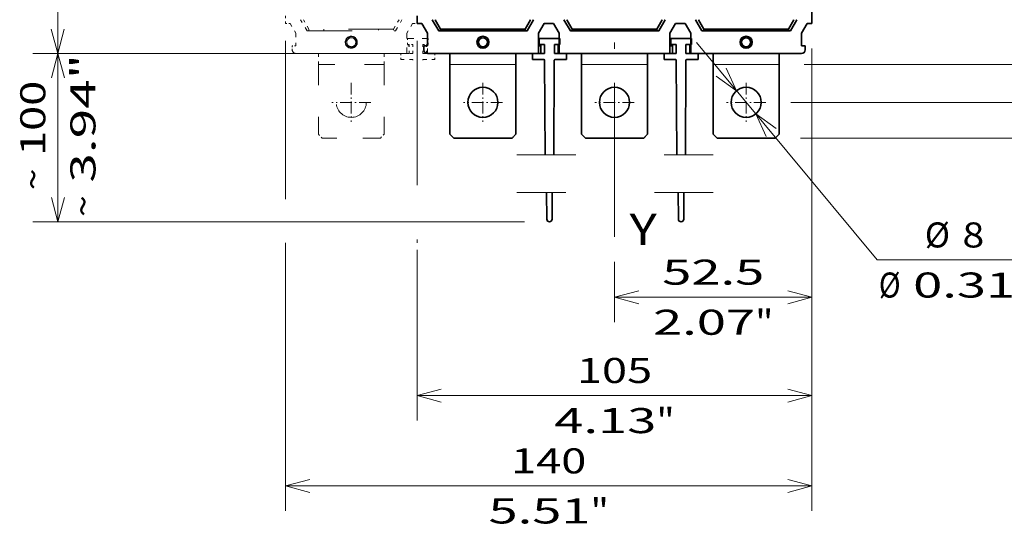
# Model space of a CAD drawing. Extents: x 0 to 420, y 0 to 297.
# Drawn here: x 300 to 378, y 145 to 185 of the extents above; entities that cross this region are included whole.
import ezdxf
from ezdxf.enums import TextEntityAlignment as Align

# ---------------------------------------------------------------- set-up
doc = ezdxf.new("R2010")
doc.units = 0
doc.linetypes.add('DASHDOT', pattern=[18.5, 12, -3, 0.5, -3])
doc.linetypes.add('DASHSPACE', pattern=[30, 12, -18])
doc.layers.get('0').update_dxf_attribs({"lineweight": 13})
doc.styles.get("Standard").update_dxf_attribs({"font": 'isocp.shx'})
doc.dimstyles.get("Standard").update_dxf_attribs({"dimtxt": 2.5, "dimasz": 2.5, "dimexe": 1.25, "dimexo": 0.625, "dimtad": 1, "dimcen": 2.5, "dimadec": 0, "dimazin": 0, "dimtfac": 1, "dimtmove": 0, "dimatfit": 0, "dimfxl": 1, "dimarcsym": 0})

# ---------------------------------------------------------------- blocks, each defined once
blk = doc.blocks.new('*D53')
at = {"color": 230, "lineweight": 13, "ltscale": 0.315722}
blk.add_line((320.875224, 183.773928), (320.875224, 171.145036), dxfattribs=at)
at = {"color": 230, "lineweight": 13}
for p, q in [((362.875224, 183.173928), (362.875224, 146.253052)), ((320.875224, 167.650024), (320.875224, 146.253052)), ((320.875224, 148.253053), (362.875224, 148.253053))]:
    blk.add_line(p, q, dxfattribs=at)
for points in [[(322.807076, 148.770692), (320.875224, 148.253053), (322.807076, 147.735414)], [(360.943372, 147.735414), (362.875224, 148.253053), (360.943372, 148.770692)]]:
    blk.add_lwpolyline(points, dxfattribs=at)
for s, p, p2 in [('140', (338.872919, 149.253056), (344.87753, 149.253056)), ('5.51', (337.07215, 145.253053), (345.211631, 145.253053)), ('"', (345.211631, 145.253053), (346.678298, 145.253053))]:
    blk.add_text(s, height=2, dxfattribs=at).set_placement(p, p2, align=Align.FIT)
blk = doc.blocks.new('*D63')
at = {"color": 7, "lineweight": 13}
blk.add_line((362.875224, 183.173928), (362.875224, 161.317642), dxfattribs=at)
at = {"color": 7, "lineweight": 13, "ltscale": 0.120768}
blk.add_line((347.125224, 166.148349), (347.125224, 161.317642), dxfattribs=at)
at = {"color": 7, "lineweight": 13, "ltscale": 0.39375}
blk.add_line((347.125224, 163.317644), (362.875224, 163.317644), dxfattribs=at)
at = {"color": 7, "lineweight": 13}
for points in [[(349.057076, 163.835283), (347.125224, 163.317644), (349.057076, 162.800005)], [(360.943372, 162.800005), (362.875224, 163.317644), (360.943372, 163.835283)]]:
    blk.add_lwpolyline(points, dxfattribs=at)
for s, p, p2 in [('52.5', (350.930484, 164.317647), (359.069965, 164.317647)), ('2.07', (350.19715, 160.317644), (358.336631, 160.317644)), ('"', (358.336631, 160.317644), (359.803297, 160.317644))]:
    blk.add_text(s, height=2, dxfattribs=at).set_placement(p, p2, align=Align.FIT)
blk = doc.blocks.new('*D64')
at = {"color": 7, "lineweight": 13, "ltscale": 0.287762}
blk.add_line((331.375224, 183.773928), (331.375224, 172.263444), dxfattribs=at)
at = {"color": 7, "lineweight": 13}
for p, q in [((362.875224, 183.173928), (362.875224, 153.467361)), ((331.375224, 155.467363), (362.875224, 155.467363))]:
    blk.add_line(p, q, dxfattribs=at)
at = {"color": 7, "lineweight": 13, "ltscale": 0.00699}
blk.add_line((331.375224, 167.929613), (331.375224, 167.650024), dxfattribs=at)
at = {"color": 7, "lineweight": 13, "ltscale": 0.340586}
blk.add_line((331.375224, 167.09082), (331.375224, 153.467361), dxfattribs=at)
at = {"color": 7, "lineweight": 13}
for points in [[(333.307076, 155.985002), (331.375224, 155.467363), (333.307076, 154.949724)], [(360.943372, 154.949724), (362.875224, 155.467363), (360.943372, 155.985002)]]:
    blk.add_lwpolyline(points, dxfattribs=at)
for s, p, p2 in [('105', (344.122919, 156.467366), (350.12753, 156.467366)), ('4.13', (342.32215, 152.467363), (350.461631, 152.467363)), ('"', (350.461631, 152.467363), (351.928298, 152.467363))]:
    blk.add_text(s, height=2, dxfattribs=at).set_placement(p, p2, align=Align.FIT)
blk = doc.blocks.new('*D65')
at = {"color": 34, "lineweight": 13}
for p, q in [((330.215225, 182.773927), (300.720888, 182.773927)), ((339.935224, 169.333926), (300.720888, 169.333926))]:
    blk.add_line(p, q, dxfattribs=at)
at = {"color": 34, "lineweight": 13, "ltscale": 0.336}
blk.add_line((302.720885, 169.333926), (302.720885, 182.773927), dxfattribs=at)
at = {"color": 34, "lineweight": 13}
for points in [[(303.238524, 180.842075), (302.720885, 182.773927), (302.20325, 180.842075)], [(302.20325, 171.265781), (302.720885, 169.333926), (303.238524, 171.265781)]]:
    blk.add_lwpolyline(points, dxfattribs=at)
for s, p, p2 in [('3.94"', (305.720885, 172.459441), (305.720885, 182.733793)), ('100', (301.720886, 174.594313), (301.720886, 180.598923)), ('~', (301.720886, 171.859445), (301.720886, 173.594315)), ('~', (305.720885, 169.724573), (305.720885, 171.459442))]:
    blk.add_text(s, height=2, rotation=90.000003, dxfattribs=at).set_placement(p, p2, align=Align.FIT)
blk = doc.blocks.new('*D66')
at = {"color": 7, "lineweight": 13}
for p, q in [((330.125224, 237.373927), (300.711453, 237.373927)), ((302.711455, 182.773927), (302.711455, 237.373927)), ((330.215225, 182.773927), (300.711453, 182.773927))]:
    blk.add_line(p, q, dxfattribs=at)
for points in [[(303.229094, 235.442075), (302.711455, 237.373927), (302.193816, 235.442075)], [(302.193816, 184.705779), (302.711455, 182.773927), (303.229094, 184.705779)]]:
    blk.add_lwpolyline(points, dxfattribs=at)
for s, p, p2 in [('"', (305.711455, 213.410334), (305.711455, 214.877001)), ('182', (301.711452, 207.071622), (301.711452, 213.076233)), ('7.17', (305.711455, 205.270853), (305.711455, 213.410334))]:
    blk.add_text(s, height=2, rotation=90.000003, dxfattribs=at).set_placement(p, p2, align=Align.FIT)
blk = doc.blocks.new('*D74')
at = {"color": 7, "lineweight": 13}
blk.add_line((353.662071, 183.641884), (368.086015, 166.28885), dxfattribs=at)
at = {"color": 7, "lineweight": 13, "ltscale": 0.311621}
blk.add_line((368.086015, 166.28885), (380.550835, 166.28885), dxfattribs=at)
at = {"color": 7, "lineweight": 13}
for points in [[(355.225211, 180.951517), (356.858162, 179.796758), (356.021364, 181.613283)], [(360.025238, 176.796337), (358.392286, 177.951096), (359.229084, 176.134571)]]:
    blk.add_lwpolyline(points, dxfattribs=at)
for s, p, p2 in [('%%c', (371.880326, 167.288849), (373.880328, 167.288849)), ('8', (374.880326, 167.288849), (376.615195, 167.288849)), ('Ø', (368.209817, 163.28885), (369.944686, 163.28885)), ('0.31', (370.944687, 163.28885), (379.084169, 163.28885)), ('"', (379.084169, 163.28885), (380.550835, 163.28885))]:
    blk.add_text(s, height=2, dxfattribs=at).set_placement(p, p2, align=Align.FIT)
blk = doc.blocks.new('*D75')
at = {"color": 7, "lineweight": 13}
for p, q in [((386.105884, 161.417778), (386.105884, 186.908343)), ((362.250225, 181.908342), (388.105881, 181.908342)), ((361.950225, 176.023927), (388.105881, 176.023927))]:
    blk.add_line(p, q, dxfattribs=at)
for points in [[(385.588245, 183.840194), (386.105884, 181.908342), (386.623518, 183.840194)], [(386.623518, 174.092078), (386.105884, 176.023927), (385.588245, 174.092078)]]:
    blk.add_lwpolyline(points, dxfattribs=at)
for s, p, p2 in [('"', (389.105879, 169.55726), (389.105879, 171.023926)), ('19.6', (385.105883, 162.151115), (385.105883, 170.290593)), ('0.77', (389.105879, 161.417783), (389.105879, 169.55726))]:
    blk.add_text(s, height=2, rotation=90.000003, dxfattribs=at).set_placement(p, p2, align=Align.FIT)
blk = doc.blocks.new('*D76')
at = {"color": 7, "lineweight": 13}
for p, q in [((361.185224, 241.273927), (384.903794, 241.273927)), ((392.040575, 178.873927), (392.040575, 241.273927)), ((361.185224, 178.873927), (384.903794, 178.873927))]:
    blk.add_line(p, q, dxfattribs=at)
at = {"color": 7, "lineweight": 13, "ltscale": 0.167052}
for p, q in [((387.358476, 241.273927), (394.040576, 241.273927)), ((387.358476, 178.873927), (394.040576, 178.873927))]:
    blk.add_line(p, q, dxfattribs=at)
at = {"color": 7, "lineweight": 13}
for points in [[(392.558214, 239.342075), (392.040575, 241.273927), (391.522936, 239.342075)], [(391.522936, 180.805779), (392.040575, 178.873927), (392.558214, 180.805779)]]:
    blk.add_lwpolyline(points, dxfattribs=at)
for s, p, p2 in [('"', (395.040575, 213.410334), (395.040575, 214.877001)), ('208', (391.040572, 207.071622), (391.040572, 213.076233)), ('8.19', (395.040575, 205.270853), (395.040575, 213.410334))]:
    blk.add_text(s, height=2, rotation=90.000003, dxfattribs=at).set_placement(p, p2, align=Align.FIT)
blk = doc.blocks.new('*D77')
at = {"color": 7, "lineweight": 13}
for p, q in [((361.950225, 244.123927), (404.616652, 244.123927)), ((402.61665, 176.023927), (402.61665, 244.123927)), ((361.950225, 176.023927), (404.616652, 176.023927))]:
    blk.add_line(p, q, dxfattribs=at)
for points in [[(403.13429, 242.192075), (402.61665, 244.123927), (402.099016, 242.192075)], [(402.099016, 177.955779), (402.61665, 176.023927), (403.13429, 177.955779)]]:
    blk.add_lwpolyline(points, dxfattribs=at)
for s, p, p2 in [('"', (405.61665, 213.410334), (405.61665, 214.877001)), ('227', (401.616652, 207.071622), (401.616652, 213.076233)), ('8.94', (405.61665, 205.270853), (405.61665, 213.410334))]:
    blk.add_text(s, height=2, rotation=90.000003, dxfattribs=at).set_placement(p, p2, align=Align.FIT)
blk = doc.blocks.new('BLOCK33')
at = {"color": 7, "linetype": 'DASHDOT', "lineweight": 13, "ltscale": 0.26}
for p, q in [((35, -112.800003), (35, -123.199997)), ((40.200001, -118), (29.799999, -118))]:
    blk.add_line(p, q, dxfattribs=at)
blk = doc.blocks.new('BLOCK34')
at = {"color": 7, "linetype": 'DASHDOT', "lineweight": 13, "ltscale": 0.26}
for p, q in [((0, -112.800003), (0, -123.199997)), ((5.2, -118), (-5.2, -118))]:
    blk.add_line(p, q, dxfattribs=at)
blk = doc.blocks.new('BLOCK35')
at = {"color": 7, "linetype": 'DASHDOT', "lineweight": 13, "ltscale": 0.26}
for p, q in [((-35, -112.800003), (-35, -123.199997)), ((-29.799999, -118), (-40.200001, -118))]:
    blk.add_line(p, q, dxfattribs=at)
blk = doc.blocks.new('BLOCK36')
at = {"color": 7, "linetype": 'DASHDOT', "lineweight": 13, "ltscale": 0.26}
for p, q in [((-70, -112.800003), (-70, -123.199997)), ((-64.800003, -118), (-75.199997, -118))]:
    blk.add_line(p, q, dxfattribs=at)
blk = doc.blocks.new('BLOCK37')
at = {"color": 7, "linetype": 'DASHSPACE', "lineweight": 13, "ltscale": 0.224999}
blk.add_line((52.5, -97), (52.5, -88.000054), dxfattribs=at)
at = {"color": 7, "linetype": 'DASHSPACE', "lineweight": 13, "ltscale": 0.049742}
blk.add_line((-87.5, -95.010306), (-87.5, -97), dxfattribs=at)
at = {"color": 7, "linetype": 'DASHSPACE', "lineweight": 13, "ltscale": 0.086602}
for p, q in [((-81.75, -99), (-83.48205, -96.000002)), ((-46.75, -99), (-48.48205, -96.000002)), ((-11.75, -99), (-13.48205, -96.000002)), ((23.25, -99), (21.51795, -96.000002))]:
    blk.add_line(p, q, dxfattribs=at)
at = {"color": 7, "linetype": 'DASHSPACE', "lineweight": 13, "ltscale": 0.072167}
for p, q in [((-81.25, -98.5), (-82.693344, -96.000056)), ((-46.25, -98.5), (-47.693344, -96.000056)), ((-11.25, -98.5), (-12.693344, -96.000056)), ((23.75, -98.5), (22.306656, -96.000056))]:
    blk.add_line(p, q, dxfattribs=at)
at = {"color": 7, "linetype": 'DASHSPACE', "lineweight": 13, "ltscale": 0.072169}
for p, q in [((-58.75, -98.5), (-57.306625, -96.000002)), ((-23.75, -98.5), (-22.306625, -96.000002)), ((11.25, -98.5), (12.693375, -96.000002)), ((46.25, -98.5), (47.693375, -96.000002))]:
    blk.add_line(p, q, dxfattribs=at)
at = {"color": 7, "linetype": 'DASHSPACE', "lineweight": 13, "ltscale": 0.086601}
for p, q in [((-58.25, -99), (-56.517981, -96.000056)), ((-23.25, -99), (-21.517981, -96.000056)), ((11.75, -99), (13.482019, -96.000056)), ((46.75, -99), (48.482019, -96.000056))]:
    blk.add_line(p, q, dxfattribs=at)
at = {"color": 7, "linetype": 'DASHSPACE', "lineweight": 13, "ltscale": 0.03125}
for p, q in [((-87.5, -97), (-86.25, -97)), ((51.25, -97), (52.5, -97))]:
    blk.add_line(p, q, dxfattribs=at)
at = {"color": 7, "linetype": 'DASHSPACE', "lineweight": 13, "ltscale": 0.075}
for p, q in [((-86.25, -97), (-84.75, -99.598076)), ((-53.75, -97), (-55.25, -99.598076)), ((-51.25, -97), (-49.75, -99.598076)), ((-18.75, -97), (-20.25, -99.598076)), ((-16.25, -97), (-14.75, -99.598076)), ((16.25, -97), (14.75, -99.598076)), ((18.75, -97), (20.25, -99.598076)), ((51.25, -97), (49.75, -99.598076))]:
    blk.add_line(p, q, dxfattribs=at)
at = {"color": 7, "linetype": 'DASHSPACE', "lineweight": 13}
for p, q in [((-81.75, -99), (-58.25, -99)), ((-58.75, -98.5), (-81.25, -98.5)), ((-46.75, -99), (-23.25, -99)), ((-23.75, -98.5), (-46.25, -98.5)), ((-11.75, -99), (11.75, -99)), ((11.25, -98.5), (-11.25, -98.5)), ((23.25, -99), (46.75, -99)), ((46.25, -98.5), (23.75, -98.5)), ((-55.25, -105), (-84.7, -105)), ((-20.25, -105), (-49.75, -105)), ((14.75, -105), (-14.75, -105)), ((49.7, -105), (20.25, -105))]:
    blk.add_line(p, q, dxfattribs=at)
at = {"color": 7, "linetype": 'DASHSPACE', "lineweight": 13, "ltscale": 0.0125}
for p, q in [((-81.75, -99), (-81.250003, -99)), ((-81.25, -98.5), (-81.25, -99.00001)), ((-77.25, -98.5), (-77.25, -99.00001)), ((-62.75, -98.5), (-62.75, -99.00001)), ((-58.25, -99), (-58.750003, -99)), ((-58.75, -98.5), (-58.75, -99.00001)), ((-46.75, -99), (-46.250003, -99)), ((-46.25, -98.5), (-46.25, -99.00001)), ((-42.25, -98.5), (-42.25, -99.00001)), ((-27.75, -98.5), (-27.75, -99.00001)), ((-23.25, -99), (-23.750003, -99)), ((-23.75, -98.5), (-23.75, -99.00001)), ((-11.75, -99), (-11.250003, -99)), ((-11.25, -98.5), (-11.25, -99.00001)), ((-7.25, -98.5), (-7.25, -99.00001)), ((7.25, -98.5), (7.25, -99.00001)), ((11.75, -99), (11.249997, -99)), ((11.25, -98.5), (11.25, -99.00001)), ((23.25, -99), (23.749997, -99)), ((23.75, -98.5), (23.75, -99.00001)), ((27.75, -98.5), (27.75, -99.00001)), ((42.25, -98.5), (42.25, -99.00001)), ((46.75, -99), (46.249997, -99)), ((46.25, -98.5), (46.25, -99.00001))]:
    blk.add_line(p, q, dxfattribs=at)
at = {"color": 7, "linetype": 'DASHSPACE', "lineweight": 13, "ltscale": 0.0625}
for p, q in [((-53.75, -97), (-51.25, -97)), ((-18.75, -97), (-16.25, -97)), ((16.25, -97), (18.75, -97))]:
    blk.add_line(p, q, dxfattribs=at)
at = {"color": 7, "linetype": 'DASHSPACE', "lineweight": 13, "ltscale": 0.085048}
for p, q in [((-84.75, -99.598076), (-84.75, -103)), ((49.75, -99.598076), (49.75, -103))]:
    blk.add_line(p, q, dxfattribs=at)
at = {"color": 7, "linetype": 'DASHSPACE', "lineweight": 13, "ltscale": 0.135048}
for p, q in [((-55.25, -105), (-55.25, -99.598076)), ((-49.75, -99.598076), (-49.75, -105)), ((-20.25, -105), (-20.25, -99.598076)), ((-14.75, -99.598076), (-14.75, -105)), ((14.75, -105), (14.75, -99.598076)), ((20.25, -99.598076), (20.25, -105))]:
    blk.add_line(p, q, dxfattribs=at)
at = {"color": 7, "linetype": 'DASHSPACE', "lineweight": 13, "ltscale": 0.1375}
for p, q in [((-55.25, -101), (-49.75, -101)), ((-55.05, -101), (-49.55, -101)), ((-20.25, -101), (-14.75, -101)), ((-20.05, -101), (-14.55, -101)), ((14.75, -101), (20.25, -101)), ((14.95, -101), (20.45, -101))]:
    blk.add_line(p, q, dxfattribs=at)
at = {"color": 7, "linetype": 'DASHSPACE', "lineweight": 13, "ltscale": 0.04}
for p, q in [((-55.05, -102.6), (-55.05, -101)), ((-49.55, -102.6), (-49.55, -101)), ((-20.05, -102.6), (-20.05, -101)), ((-14.55, -102.6), (-14.55, -101)), ((14.95, -102.6), (14.95, -101)), ((20.45, -102.6), (20.45, -101)), ((-56.8, -106.6), (-56.8, -105)), ((-47.8, -106.6), (-47.8, -105)), ((-21.8, -106.6), (-21.8, -105)), ((-12.8, -106.6), (-12.8, -105)), ((13.2, -106.6), (13.2, -105)), ((22.2, -106.6), (22.2, -105))]:
    blk.add_line(p, q, dxfattribs=at)
at = {"color": 7, "linetype": 'DASHSPACE', "lineweight": 13, "ltscale": 0.02375}
for p, q in [((-84.75, -103), (-85.7, -103)), ((49.75, -103), (50.7, -103))]:
    blk.add_line(p, q, dxfattribs=at)
at = {"color": 7, "linetype": 'DASHSPACE', "lineweight": 13, "ltscale": 0.025}
for p, q in [((-85.7, -103), (-85.7, -104)), ((50.7, -103), (50.7, -104))]:
    blk.add_line(p, q, dxfattribs=at)
at = {"color": 7, "linetype": 'DASHSPACE', "lineweight": 13, "ltscale": 0.01625}
for p, q in [((-54.600001, -103), (-55.25, -103)), ((-19.600001, -103), (-20.25, -103)), ((15.399999, -103), (14.75, -103))]:
    blk.add_line(p, q, dxfattribs=at)
at = {"color": 7, "linetype": 'DASHSPACE', "lineweight": 13, "ltscale": 0.03625}
for p, q in [((-55.05, -102.6), (-53.6, -102.6)), ((-51, -102.6), (-49.55, -102.6)), ((-20.05, -102.6), (-18.6, -102.6)), ((-16, -102.6), (-14.55, -102.6)), ((14.95, -102.6), (16.4, -102.6)), ((19, -102.6), (20.45, -102.6))]:
    blk.add_line(p, q, dxfattribs=at)
at = {"color": 7, "linetype": 'DASHSPACE', "lineweight": 13, "ltscale": 0.06}
for p, q in [((-54.6, -105), (-54.6, -102.6)), ((-53.6, -105), (-53.6, -102.6)), ((-51, -105), (-51, -102.6)), ((-50, -105), (-50, -102.6)), ((-19.6, -105), (-19.6, -102.6)), ((-18.6, -105), (-18.6, -102.6)), ((-16, -105), (-16, -102.6)), ((-15, -105), (-15, -102.6)), ((15.4, -105), (15.4, -102.6)), ((16.4, -105), (16.4, -102.6)), ((19, -105), (19, -102.6)), ((20, -105), (20, -102.6))]:
    blk.add_line(p, q, dxfattribs=at)
at = {"color": 7, "linetype": 'DASHSPACE', "lineweight": 13, "ltscale": 0.00625}
for p, q in [((-49.75, -103), (-50.000001, -103)), ((-14.75, -103), (-15.000001, -103)), ((20.25, -103), (19.999999, -103)), ((-55.25, -105), (-55, -105)), ((-50, -105), (-49.75, -105)), ((-20.25, -105), (-20, -105)), ((-15, -105), (-14.75, -105)), ((14.75, -105), (15, -105)), ((20, -105), (20.25, -105))]:
    blk.add_line(p, q, dxfattribs=at)
at = {"color": 7, "linetype": 'DASHSPACE', "lineweight": 13, "ltscale": 0.072132}
for p, q in [((-78.75, -105.000015), (-78.75, -107.885281)), ((-43.75, -105.000015), (-43.75, -107.885281)), ((-8.75, -105.000015), (-8.75, -107.885281)), ((26.25, -105.000015), (26.25, -107.885281))]:
    blk.add_line(p, q, dxfattribs=at)
at = {"color": 7, "linetype": 'DASHSPACE', "lineweight": 13, "ltscale": 0.072168}
for p, q in [((-61.25, -104.998549), (-61.25, -107.885281)), ((-26.25, -104.998549), (-26.25, -107.885281)), ((8.75, -104.998549), (8.75, -107.885281)), ((43.75, -104.998549), (43.75, -107.885281))]:
    blk.add_line(p, q, dxfattribs=at)
at = {"color": 7, "linetype": 'DASHSPACE', "lineweight": 13, "ltscale": 0.08}
for p, q in [((-56.8, -105), (-53.6, -105)), ((-51, -105), (-47.8, -105)), ((-21.8, -105), (-18.6, -105)), ((-16, -105), (-12.8, -105)), ((13.2, -105), (16.4, -105)), ((19, -105), (22.2, -105))]:
    blk.add_line(p, q, dxfattribs=at)
at = {"color": 7, "linetype": 'DASHSPACE', "lineweight": 13, "ltscale": 0.0753}
for p, q in [((-56.8, -106.6), (-53.788004, -106.6)), ((-50.811996, -106.6), (-47.8, -106.6)), ((-21.8, -106.6), (-18.788004, -106.6)), ((-15.811996, -106.6), (-12.8, -106.6)), ((13.2, -106.6), (16.211996, -106.6)), ((19.188004, -106.6), (22.2, -106.6))]:
    blk.add_line(p, q, dxfattribs=at)
at = {"color": 7, "linetype": 'DASHSPACE', "lineweight": 13, "ltscale": 0.4375}
for p, q in [((-61.25, -107.885281), (-78.75, -107.885281)), ((-26.25, -107.885281), (-43.75, -107.885281)), ((8.75, -107.885281), (-8.75, -107.885281)), ((43.75, -107.885281), (26.25, -107.885281))]:
    blk.add_line(p, q, dxfattribs=at)
at = {"color": 7, "linetype": 'DASHSPACE', "lineweight": 13, "ltscale": 0.465368}
for p, q in [((-78.75, -107.885281), (-78.75, -126.5)), ((-61.25, -107.885281), (-61.25, -126.5)), ((-43.75, -107.885281), (-43.75, -126.5)), ((-26.25, -107.885281), (-26.25, -126.5)), ((-8.75, -107.885281), (-8.75, -126.5)), ((8.75, -107.885281), (8.75, -126.5)), ((26.25, -107.885281), (26.25, -126.5)), ((43.75, -107.885281), (43.75, -126.5))]:
    blk.add_line(p, q, dxfattribs=at)
at = {"color": 7, "linetype": 'DASHSPACE', "lineweight": 13, "ltscale": 0.035355}
for p, q in [((-78.75, -126.5), (-77.75, -127.5)), ((-62.25, -127.5), (-61.25, -126.5)), ((-43.75, -126.5), (-42.75, -127.5)), ((-27.25, -127.5), (-26.25, -126.5)), ((-8.75, -126.5), (-7.75, -127.5)), ((7.75, -127.5), (8.75, -126.5)), ((26.25, -126.5), (27.25, -127.5)), ((42.75, -127.5), (43.75, -126.5))]:
    blk.add_line(p, q, dxfattribs=at)
at = {"color": 7, "linetype": 'DASHSPACE', "lineweight": 13, "ltscale": 0.3875}
for p, q in [((-62.25, -127.5), (-77.75, -127.5)), ((-27.25, -127.5), (-42.75, -127.5)), ((7.75, -127.5), (-7.75, -127.5)), ((42.75, -127.5), (27.25, -127.5))]:
    blk.add_line(p, q, dxfattribs=at)
at = {"color": 7, "linetype": 'DASHSPACE', "lineweight": 13}
for centre, radius in [((-70, -102), 1.6), ((-70, -102), 1.5), ((-70, -102), 1.2), ((35, -102), 1.6), ((35, -102), 1.5), ((35, -102), 1.2), ((-70, -118), 4), ((-35, -118), 4), ((0, -118), 4), ((35, -118), 4)]:
    blk.add_circle(centre, radius, dxfattribs=at)
for centre, radius, start, end in [((-84.7, -104), 1, 180, 270), ((49.7, -104), 1, 270, 360), ((-55, -104), 1, 270, 293.578136), ((-53.788004, -106.8), 0.2, 0.343771, 90), ((-50.811996, -106.8), 0.2, 90, 179.656229), ((-20, -104), 1, 270, 293.578136), ((-18.788004, -106.8), 0.2, 0.343771, 90), ((-15.811996, -106.8), 0.2, 90, 179.656229), ((15, -104), 1, 270, 293.578136), ((16.211996, -106.8), 0.2, 0.343771, 90), ((19.188004, -106.8), 0.2, 90, 179.656229)]:
    blk.add_arc(centre, radius, start, end, dxfattribs=at)
blk = doc.blocks.new('BLOCK38')
at = {"color": 7, "linetype": 'DASHDOT', "lineweight": 13, "ltscale": 0.26}
for p, q in [((35, -112.800003), (35, -123.199997)), ((40.200001, -118), (29.799999, -118))]:
    blk.add_line(p, q, dxfattribs=at)
blk = doc.blocks.new('BLOCK39')
at = {"color": 7, "linetype": 'DASHDOT', "lineweight": 13, "ltscale": 0.26}
for p, q in [((0, -112.800003), (0, -123.199997)), ((5.2, -118), (-5.2, -118))]:
    blk.add_line(p, q, dxfattribs=at)
blk = doc.blocks.new('BLOCK40')
at = {"color": 7, "linetype": 'DASHDOT', "lineweight": 13, "ltscale": 0.26}
for p, q in [((-35, -112.800003), (-35, -123.199997)), ((-29.799999, -118), (-40.200001, -118))]:
    blk.add_line(p, q, dxfattribs=at)
blk = doc.blocks.new('BLOCK46')
at = {"color": 7, "lineweight": 35, "ltscale": 0.224999}
blk.add_line((52.5, -97), (52.5, -88), dxfattribs=at)
at = {"color": 7, "lineweight": 35, "ltscale": 0.049742}
blk.add_line((-52.5, -95.01), (-52.5, -97), dxfattribs=at)
at = {"color": 7, "lineweight": 35, "ltscale": 0.086603}
for p, q in [((-46.75, -99), (-48.48, -96)), ((-11.75, -99), (-13.48, -96)), ((23.25, -99), (21.52, -96))]:
    blk.add_line(p, q, dxfattribs=at)
at = {"color": 7, "lineweight": 35, "ltscale": 0.072167}
for p, q in [((-46.25, -98.5), (-47.69, -96)), ((-11.25, -98.5), (-12.69, -96)), ((23.75, -98.5), (22.31, -96))]:
    blk.add_line(p, q, dxfattribs=at)
at = {"color": 7, "lineweight": 35, "ltscale": 0.072169}
for p, q in [((-23.75, -98.5), (-22.31, -96)), ((11.25, -98.5), (12.69, -96)), ((46.25, -98.5), (47.69, -96))]:
    blk.add_line(p, q, dxfattribs=at)
at = {"color": 7, "lineweight": 35, "ltscale": 0.086601}
for p, q in [((-23.25, -99), (-21.52, -96)), ((11.75, -99), (13.48, -96)), ((46.75, -99), (48.48, -96))]:
    blk.add_line(p, q, dxfattribs=at)
at = {"color": 7, "lineweight": 35, "ltscale": 0.03125}
for p, q in [((-52.5, -97), (-51.25, -97)), ((51.25, -97), (52.5, -97))]:
    blk.add_line(p, q, dxfattribs=at)
at = {"color": 7, "lineweight": 35, "ltscale": 0.075}
for p, q in [((-51.25, -97), (-49.75, -99.6)), ((-18.75, -97), (-20.25, -99.6)), ((-16.25, -97), (-14.75, -99.6)), ((16.25, -97), (14.75, -99.6)), ((18.75, -97), (20.25, -99.6)), ((51.25, -97), (49.75, -99.6))]:
    blk.add_line(p, q, dxfattribs=at)
at = {"color": 7, "lineweight": 35}
for p, q in [((-46.75, -99), (-23.25, -99)), ((-23.75, -98.5), (-46.25, -98.5)), ((-11.75, -99), (11.75, -99)), ((11.25, -98.5), (-11.25, -98.5)), ((23.25, -99), (46.75, -99)), ((46.25, -98.5), (23.75, -98.5)), ((-20.25, -105), (-49.7, -105)), ((14.75, -105), (-14.75, -105)), ((49.7, -105), (20.25, -105))]:
    blk.add_line(p, q, dxfattribs=at)
at = {"color": 7, "lineweight": 35, "ltscale": 0.0125}
for p, q in [((-46.75, -99), (-46.25, -99)), ((-46.25, -98.5), (-46.25, -99)), ((-42.25, -98.5), (-42.25, -99)), ((-27.75, -98.5), (-27.75, -99)), ((-23.75, -98.5), (-23.75, -99)), ((-23.25, -99), (-23.75, -99)), ((-11.75, -99), (-11.25, -99)), ((-11.25, -98.5), (-11.25, -99)), ((-7.25, -98.5), (-7.25, -99)), ((7.25, -98.5), (7.25, -99)), ((11.25, -98.5), (11.25, -99)), ((11.75, -99), (11.25, -99)), ((23.25, -99), (23.75, -99)), ((23.75, -98.5), (23.75, -99)), ((27.75, -98.5), (27.75, -99)), ((42.25, -98.5), (42.25, -99)), ((46.25, -98.5), (46.25, -99)), ((46.75, -99), (46.25, -99))]:
    blk.add_line(p, q, dxfattribs=at)
at = {"color": 7, "lineweight": 35, "ltscale": 0.0625}
for p, q in [((-18.75, -97), (-16.25, -97)), ((16.25, -97), (18.75, -97))]:
    blk.add_line(p, q, dxfattribs=at)
at = {"color": 7, "lineweight": 35, "ltscale": 0.085048}
for p, q in [((-49.75, -99.6), (-49.75, -103)), ((49.75, -99.6), (49.75, -103))]:
    blk.add_line(p, q, dxfattribs=at)
at = {"color": 7, "lineweight": 35, "ltscale": 0.135048}
for p, q in [((-20.25, -105), (-20.25, -99.6)), ((-14.75, -99.6), (-14.75, -105)), ((14.75, -105), (14.75, -99.6)), ((20.25, -99.6), (20.25, -105))]:
    blk.add_line(p, q, dxfattribs=at)
at = {"color": 7, "lineweight": 35, "ltscale": 0.1375}
for p, q in [((-20.25, -101), (-14.75, -101)), ((-20.05, -101), (-14.55, -101)), ((14.75, -101), (20.25, -101)), ((14.95, -101), (20.45, -101))]:
    blk.add_line(p, q, dxfattribs=at)
at = {"color": 7, "lineweight": 35, "ltscale": 0.04}
for p, q in [((-20.05, -102.6), (-20.05, -101)), ((-14.55, -102.6), (-14.55, -101)), ((14.95, -102.6), (14.95, -101)), ((20.45, -102.6), (20.45, -101)), ((-21.8, -106.6), (-21.8, -105)), ((-12.8, -106.6), (-12.8, -105)), ((13.2, -106.6), (13.2, -105)), ((22.2, -106.6), (22.2, -105))]:
    blk.add_line(p, q, dxfattribs=at)
at = {"color": 7, "lineweight": 35, "ltscale": 0.02375}
for p, q in [((-49.75, -103), (-50.7, -103)), ((49.75, -103), (50.7, -103))]:
    blk.add_line(p, q, dxfattribs=at)
at = {"color": 7, "lineweight": 35, "ltscale": 0.025}
for p, q in [((-50.7, -103), (-50.7, -104)), ((50.7, -104), (50.7, -103))]:
    blk.add_line(p, q, dxfattribs=at)
at = {"color": 7, "lineweight": 35, "ltscale": 0.01625}
for p, q in [((-19.6, -103), (-20.25, -103)), ((15.4, -103), (14.75, -103))]:
    blk.add_line(p, q, dxfattribs=at)
at = {"color": 7, "lineweight": 35, "ltscale": 0.03625}
for p, q in [((-20.05, -102.6), (-18.6, -102.6)), ((-16, -102.6), (-14.55, -102.6)), ((14.95, -102.6), (16.4, -102.6)), ((19, -102.6), (20.45, -102.6))]:
    blk.add_line(p, q, dxfattribs=at)
at = {"color": 7, "lineweight": 35, "ltscale": 0.06}
for p, q in [((-19.6, -105), (-19.6, -102.6)), ((-18.6, -105), (-18.6, -102.6)), ((-16, -105), (-16, -102.6)), ((-15, -105), (-15, -102.6)), ((15.4, -105), (15.4, -102.6)), ((16.4, -105), (16.4, -102.6)), ((19, -105), (19, -102.6)), ((20, -105), (20, -102.6))]:
    blk.add_line(p, q, dxfattribs=at)
at = {"color": 7, "lineweight": 35, "ltscale": 0.00625}
for p, q in [((-14.75, -103), (-15, -103)), ((20.25, -103), (20, -103)), ((-20.25, -105), (-20, -105)), ((-15, -105), (-14.75, -105)), ((14.75, -105), (15, -105)), ((20, -105), (20.25, -105))]:
    blk.add_line(p, q, dxfattribs=at)
at = {"color": 7, "lineweight": 35, "ltscale": 0.072132}
for p, q in [((-43.75, -105), (-43.75, -107.89)), ((-8.75, -105), (-8.75, -107.89)), ((26.25, -105), (26.25, -107.89))]:
    blk.add_line(p, q, dxfattribs=at)
at = {"color": 7, "lineweight": 35, "ltscale": 0.072168}
for p, q in [((-26.25, -105), (-26.25, -107.89)), ((8.75, -105), (8.75, -107.89)), ((43.75, -105), (43.75, -107.89))]:
    blk.add_line(p, q, dxfattribs=at)
at = {"color": 7, "lineweight": 35, "ltscale": 0.08}
for p, q in [((-21.8, -105), (-18.6, -105)), ((-16, -105), (-12.8, -105)), ((13.2, -105), (16.4, -105)), ((19, -105), (22.2, -105))]:
    blk.add_line(p, q, dxfattribs=at)
at = {"color": 7, "lineweight": 35, "ltscale": 0.0753}
for p, q in [((-21.8, -106.6), (-18.79, -106.6)), ((-15.81, -106.6), (-12.8, -106.6)), ((13.2, -106.6), (16.21, -106.6)), ((19.19, -106.6), (22.2, -106.6))]:
    blk.add_line(p, q, dxfattribs=at)
at = {"color": 7, "lineweight": 13, "ltscale": 0.4375}
for p, q in [((-26.25, -107.89), (-43.75, -107.89)), ((8.75, -107.89), (-8.75, -107.89)), ((43.75, -107.89), (26.25, -107.89))]:
    blk.add_line(p, q, dxfattribs=at)
at = {"color": 7, "lineweight": 35, "ltscale": 0.465368}
for p, q in [((-43.75, -107.89), (-43.75, -126.5)), ((-26.25, -107.89), (-26.25, -126.5)), ((-8.75, -107.89), (-8.75, -126.5)), ((8.75, -107.89), (8.75, -126.5)), ((26.25, -107.89), (26.25, -126.5)), ((43.75, -107.89), (43.75, -126.5))]:
    blk.add_line(p, q, dxfattribs=at)
at = {"color": 7, "lineweight": 35, "ltscale": 0.035355}
for p, q in [((-43.75, -126.5), (-42.75, -127.5)), ((-27.25, -127.5), (-26.25, -126.5)), ((-8.75, -126.5), (-7.75, -127.5)), ((7.75, -127.5), (8.75, -126.5)), ((26.25, -126.5), (27.25, -127.5)), ((42.75, -127.5), (43.75, -126.5))]:
    blk.add_line(p, q, dxfattribs=at)
at = {"color": 7, "lineweight": 35, "ltscale": 0.3875}
for p, q in [((-27.25, -127.5), (-42.75, -127.5)), ((7.75, -127.5), (-7.75, -127.5)), ((42.75, -127.5), (27.25, -127.5))]:
    blk.add_line(p, q, dxfattribs=at)
at = {"color": 7, "lineweight": 35}
for centre, radius in [((-35, -102), 1.6), ((-35, -102), 1.2), ((35, -102), 1.6), ((35, -102), 1.2), ((-35, -118), 4), ((0, -118), 4), ((35, -118), 4)]:
    blk.add_circle(centre, radius, dxfattribs=at)
at = {"color": 7, "lineweight": 13}
for centre in [(-35, -102), (35, -102)]:
    blk.add_circle(centre, 1.5, dxfattribs=at)
at = {"color": 7, "lineweight": 35}
for centre, radius, start, end in [((-49.7, -104), 1, 180, 270), ((49.7, -104), 1, 270, 360), ((-20, -104), 1, 270, 293.5781), ((-18.79, -106.8), 0.2, 0.3438, 90), ((-15.81, -106.8), 0.2, 90, 179.6562), ((15, -104), 1, 270, 293.5781), ((16.21, -106.8), 0.2, 0.3438, 90), ((19.19, -106.8), 0.2, 90, 179.6562)]:
    blk.add_arc(centre, radius, start, end, dxfattribs=at)

msp = doc.modelspace()

# ---------------------------------------------------------------- linework, layer by layer
at = {"color": 7, "linetype": 'DASHDOT', "lineweight": 13}
msp.add_line((347.125224, 168.14835), (347.125224, 247.834054), dxfattribs=at)
at = {"color": 7, "lineweight": 35, "ltscale": 0.189012}
for p, q in [((341.548822, 182.234287), (341.594184, 174.673927)), ((342.321626, 182.234287), (342.276264, 174.673927)), ((352.048822, 182.234287), (352.094184, 174.673927)), ((352.821626, 182.234287), (352.776264, 174.673927))]:
    msp.add_line(p, q, dxfattribs=at)
at = {"color": 7, "linetype": 'DASHSPACE', "lineweight": 13, "ltscale": 0.391545}
for p, q in [((339.33842, 174.673927), (355.000224, 174.673927)), ((355.000224, 171.673927), (339.33842, 171.673927))]:
    msp.add_line(p, q, dxfattribs=at)
at = {"color": 7, "lineweight": 35, "ltscale": 0.053251}
for p, q in [((341.711184, 171.673927), (341.723964, 169.543923)), ((342.146484, 169.543923), (342.159264, 171.673927)), ((352.211184, 171.673927), (352.223964, 169.543923)), ((352.646484, 169.543923), (352.659264, 171.673927))]:
    msp.add_line(p, q, dxfattribs=at)
at = {"color": 7, "lineweight": 35}
for centre in [(341.935224, 169.545191), (352.435224, 169.545191)]:
    msp.add_arc(centre, 0.211264, 180.343771, 359.656229, dxfattribs=at)

# ---------------------------------------------------------------- block references
at = {"lineweight": 0, "xscale": 0.3, "yscale": 0.3, "zscale": 0.3}
for name in ['BLOCK37', 'BLOCK46', 'BLOCK36', 'BLOCK35', 'BLOCK40', 'BLOCK34', 'BLOCK39', 'BLOCK33', 'BLOCK38']:
    msp.add_blockref(name, (347.125224, 214.273927), dxfattribs=at)

# ---------------------------------------------------------------- texts
at = {"color": 7, "lineweight": 13}
msp.add_text('Y', height=2.5, dxfattribs=at).set_placement((348.325224, 167.483266), (350.493812, 167.483266), align=Align.FIT)

# ---------------------------------------------------------------- dimensions: what is measured, and where the dimension line sits
at = {"color": 0, "lineweight": 0}
for base, p1, p2, angle, picture, middle in [((402.616652, 244.123927), (359.950224, 176.023927), (359.950224, 244.123927), 89.999523, '*D77', (402.616652, 210.073927)), ((392.040575, 241.273927), (359.185224, 178.873927), (359.185224, 241.273927), 89.999523, '*D76', (392.040575, 210.073927)), ((302.711455, 182.773927), (332.125224, 237.373927), (332.215224, 182.773927), 269.998569, '*D66', (302.711455, 210.073927)), ((386.105882, 176.023927), (360.250224, 181.908343), (359.950224, 176.023927), 269.998569, '*D75', (386.105882, 166.220854)), ((320.875224, 148.253053), (362.875224, 185.173927), (320.875224, 185.773927), 179.999046, '*D53', (341.875224, 148.253053)), ((331.375224, 155.467363), (362.875224, 185.173927), (331.375224, 185.773927), 179.999046, '*D64', (347.125224, 155.467363)), ((347.125224, 163.317644), (362.875224, 185.173927), (347.125224, 168.148349), 179.999046, '*D63', (355.000224, 163.317644))]:
    dim = msp.add_linear_dim(base=base, p1=p1, p2=p2, angle=angle, dimstyle='STANDARD', override={"dimlfac": 3.333333}, dxfattribs=at)
    dim.commit()
    dim.dimension.update_dxf_attribs({"geometry": picture, "text_midpoint": middle, "dimtype": 160, "oblique_angle": 89.999523})
dim = msp.add_diameter_dim_2p(p1=(356.858162, 179.796758), p2=(358.392286, 177.951097), dimstyle='STANDARD', override={"dimlfac": 3.333333}, dxfattribs=at)
dim.commit()
dim.dimension.update_dxf_attribs({"geometry": '*D74', "text_midpoint": (370.65787, 163.194723), "dimtype": 163})
dim = msp.add_linear_dim(base=(302.720886, 182.773927), p1=(341.935224, 169.333927), p2=(332.215224, 182.773927), angle=89.999523, text='~100', dimstyle='STANDARD', override={"dimlfac": 3.333333}, dxfattribs=at)
dim.commit()
dim.dimension.update_dxf_attribs({"geometry": '*D65', "text_midpoint": (302.720886, 176.229183), "dimtype": 160, "oblique_angle": 89.999523})

doc.saveas('drawing.dxf')
